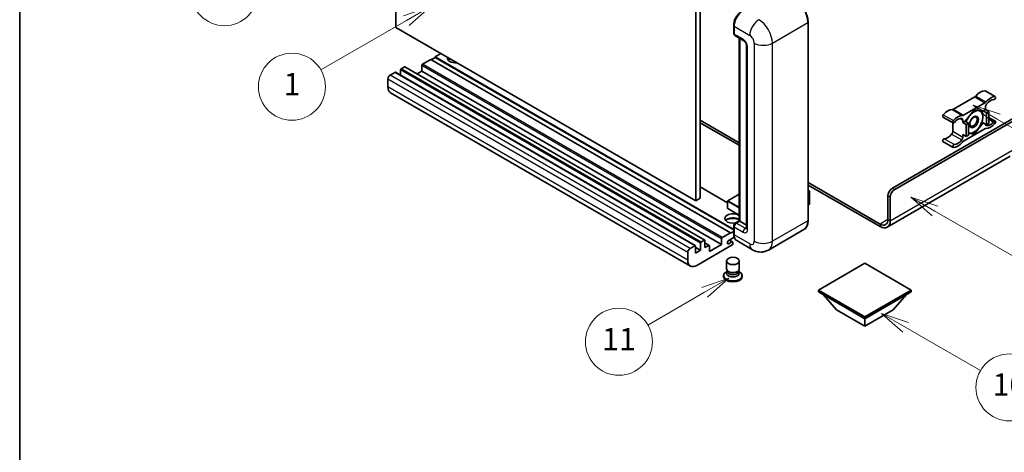
# Model space of a CAD drawing. Units: millimetres. Extents: x -16 to 7678, y 23 to 1147.
# Drawn here: x -16 to 337, y 573 to 728 of the extents above; entities that cross this region are included whole.
import ezdxf

# ---------------------------------------------------------------- set-up
doc = ezdxf.new("R2010")
doc.units = ezdxf.units.MM
for name, color, linetype, lineweight in [('Border (ISO)', 7, 'Continuous', 35), ('Visible (ISO)', 7, 'Continuous', 35), ('Visible Narrow (ISO)', 7, 'Continuous', 25)]:
    doc.layers.add(name, color=color, linetype=linetype, lineweight=lineweight)
doc.layers.add('Symbol (TK)', color=100, linetype='Continuous', lineweight=18, true_color=0x00ff3f)
doc.styles.add('Note Text (TK2)', font='MS PGothic.ttf')

# ---------------------------------------------------------------- blocks, each defined once
blk = doc.blocks.new('図面枠 tk図枠')
at = {"layer": 'Border (ISO)'}
blk.add_line((14.5, 289), (14.5, 8), dxfattribs=at)
blk = doc.blocks.new('バルーン4')
at = {"layer": 'Symbol (TK)', "color": 100, "true_color": 0x00ff40}
for p, q in [((43.431, 192.726), (41.015, 191.909)), ((41.265, 191.476), (43.431, 192.726)), ((41.515, 191.043), (43.431, 192.726)), ((41.265, 191.476), (35.44, 188.112))]:
    blk.add_line(p, q, dxfattribs=at)
at = {"layer": 'Symbol (TK)'}
blk.add_circle((32.842, 186.612), 3, dxfattribs=at)
at = {"layer": 'Symbol (TK)', "color": 7, "insert": (32.842, 186.607), "char_height": 2, "attachment_point": 5, "style": 'Note Text (TK2)'}
blk.add_mtext('8', dxfattribs=at)
blk = doc.blocks.new('バルーン5')
at = {"layer": 'Symbol (TK)', "color": 100, "true_color": 0x00ff40}
for p, q in [((93.876, 156.612), (91.711, 157.862)), ((94.126, 157.045), (91.711, 157.862)), ((91.711, 157.862), (93.626, 156.179)), ((93.876, 156.612), (100.574, 152.745))]:
    blk.add_line(p, q, dxfattribs=at)
at = {"layer": 'Symbol (TK)'}
blk.add_circle((103.172, 151.245), 3, dxfattribs=at)
at = {"layer": 'Symbol (TK)', "color": 7, "insert": (103.172, 151.233), "char_height": 2, "attachment_point": 5, "style": 'Note Text (TK2)'}
blk.add_mtext('10', dxfattribs=at)
blk = doc.blocks.new('バルーン8')
at = {"layer": 'Symbol (TK)', "color": 100, "true_color": 0x00ff40}
for p, q in [((78.025, 161.005), (75.61, 160.188)), ((75.86, 159.755), (78.025, 161.005)), ((76.11, 159.322), (78.025, 161.005)), ((75.86, 159.755), (70.783, 156.824))]:
    blk.add_line(p, q, dxfattribs=at)
at = {"layer": 'Symbol (TK)'}
blk.add_circle((68.185, 155.324), 3, dxfattribs=at)
at = {"layer": 'Symbol (TK)', "color": 7, "insert": (68.185, 155.3), "char_height": 2, "attachment_point": 5, "style": 'Note Text (TK2)'}
blk.add_mtext('11', dxfattribs=at)
blk = doc.blocks.new('バルーン13')
at = {"layer": 'Symbol (TK)', "color": 100, "true_color": 0x00ff40}
for p, q in [((51.312, 185.321), (48.897, 184.504)), ((49.147, 184.071), (51.312, 185.321)), ((49.397, 183.638), (51.312, 185.321)), ((49.147, 184.071), (41.49, 179.65))]:
    blk.add_line(p, q, dxfattribs=at)
at = {"layer": 'Symbol (TK)'}
blk.add_circle((38.892, 178.15), 3, dxfattribs=at)
at = {"layer": 'Symbol (TK)', "color": 7, "insert": (38.892, 178.126), "char_height": 2, "attachment_point": 5, "style": 'Note Text (TK2)'}
blk.add_mtext('1', dxfattribs=at)
blk = doc.blocks.new('バルーン14')
at = {"layer": 'Symbol (TK)', "color": 100, "true_color": 0x00ff40}
for p, q in [((96.492, 167.021), (94.327, 168.271)), ((96.742, 167.454), (94.327, 168.271)), ((94.327, 168.271), (96.242, 166.588)), ((96.492, 167.021), (103.968, 162.704))]:
    blk.add_line(p, q, dxfattribs=at)
at = {"layer": 'Symbol (TK)'}
blk.add_circle((106.567, 161.204), 3, dxfattribs=at)
at = {"layer": 'Symbol (TK)', "color": 7, "insert": (106.567, 161.186), "char_height": 2, "attachment_point": 5, "style": 'Note Text (TK2)'}
blk.add_mtext('7', dxfattribs=at)
blk = doc.blocks.new('バルーン15')
at = {"layer": 'Symbol (TK)', "color": 100, "true_color": 0x00ff40}
for p, q in [((102.08, 175.254), (99.915, 176.504)), ((102.33, 175.687), (99.915, 176.504)), ((99.915, 176.504), (101.83, 174.821)), ((102.08, 175.254), (119.959, 164.932))]:
    blk.add_line(p, q, dxfattribs=at)
at = {"layer": 'Symbol (TK)'}
blk.add_circle((122.557, 163.432), 3, dxfattribs=at)
at = {"layer": 'Symbol (TK)', "color": 7, "insert": (122.557, 163.426), "char_height": 2, "attachment_point": 5, "style": 'Note Text (TK2)'}
blk.add_mtext('16', dxfattribs=at)

msp = doc.modelspace()

# ---------------------------------------------------------------- linework, layer by layer
at = {"layer": 'Visible (ISO)'}
for p, q in [((118.451, 725.075), (118.451, 797.8599)), ((225.9313, 735.8061), (225.9313, 663.0213)), ((227.5475, 736.7393), (227.5475, 663.9544)), ((266.219, 656.0228), (266.219, 726.9413)), ((225.9313, 663.0213), (118.451, 725.075)), ((239.5453, 723.0688), (239.5453, 725.8682)), ((239.6693, 725.5416), (239.6693, 722.7422)), ((239.906, 722.219), (243.1385, 720.3527)), ((241.5656, 655.8611), (241.5656, 721.2609)), ((241.6896, 721.1892), (241.6896, 655.7895)), ((244.1833, 718.5431), (244.1833, 653.2233)), ((130.9769, 713.6441), (127.9869, 711.9178)), ((238.4572, 651.5903), (130.9769, 713.6441)), ((132.5932, 714.3906), (131.1386, 713.5508)), ((134.6135, 715.7436), (132.5932, 714.5772)), ((239.5453, 652.8284), (132.5932, 714.5772)), ((132.5932, 714.5772), (132.5932, 714.3906)), ((239.5453, 652.6418), (132.5932, 714.3906)), ((120.1481, 709.9115), (120.1481, 707.9746)), ((121.5219, 710.9846), (120.3905, 710.3314)), ((229.1736, 648.9479), (121.6933, 711.0016)), ((127.7444, 709.445), (126.067, 708.4765)), ((127.7444, 711.4979), (127.7444, 709.445)), ((235.2247, 647.3912), (127.7444, 709.445)), ((115.6226, 706.6455), (115.6226, 703.8461)), ((118.1278, 709.025), (116.4307, 708.0453)), ((225.7794, 646.9883), (118.2992, 709.042)), ((329.6566, 702.4271), (333.2932, 700.3275)), ((224.0496, 639.6997), (116.5694, 701.7534)), ((325.9344, 700.229), (318.2612, 695.799)), ((321.8978, 693.6994), (329.5709, 698.1295)), ((325.7343, 695.5412), (322.515, 691.5363)), ((328.9537, 695.2536), (325.7343, 695.5412)), ((329.7749, 695.7278), (328.9537, 695.2536)), ((328.9537, 695.2536), (330.1659, 694.5538)), ((329.7749, 696.631), (329.7749, 695.7278)), ((329.7749, 695.7278), (330.9871, 695.028)), ((227.5475, 691.9486), (241.5656, 683.8553)), ((296.4399, 667.5703), (343.7151, 694.8647)), ((297.248, 667.1038), (344.3211, 694.2815)), ((314.539, 693.0391), (318.1755, 690.9395)), ((321.6937, 691.0621), (321.6937, 691.9653)), ((330.1659, 694.5538), (330.9871, 695.028)), ((330.1659, 690.2614), (330.1659, 694.5538)), ((330.9871, 695.028), (330.9871, 690.7355)), ((330.9871, 692.8893), (333.2932, 691.558)), ((227.5475, 691.0155), (241.5656, 682.9221)), ((318.0572, 691.0079), (318.0572, 687.966)), ((322.515, 691.5363), (321.6937, 691.0621)), ((321.6937, 691.0621), (322.9059, 690.3623)), ((329.5709, 688.7981), (321.8978, 684.368)), ((322.515, 691.5363), (323.7272, 690.8364)), ((322.9059, 690.3623), (323.7272, 690.8364)), ((322.9059, 686.0698), (322.9059, 690.3623)), ((323.7272, 690.8364), (323.7272, 686.544)), ((325.7343, 686.9563), (328.9537, 690.9612)), ((328.5319, 691.2047), (328.9537, 690.9612)), ((328.9537, 690.9612), (330.1659, 690.2614)), ((330.9871, 690.7355), (330.1659, 690.2614)), ((321.6937, 686.7697), (322.9059, 686.0698)), ((321.6937, 685.8665), (321.6937, 686.7697)), ((323.7272, 686.544), (322.9059, 686.0698)), ((323.7272, 687.1356), (325.7343, 686.9563)), ((325.246, 687.2382), (325.7343, 686.9563)), ((314.539, 684.2695), (318.1755, 682.17)), ((338.6643, 679.0116), (294.5667, 653.5518)), ((237.3731, 662.3168), (227.5475, 667.9896)), ((266.219, 669.6216), (291.9952, 654.7397)), ((266.219, 668.6885), (291.9952, 653.8065)), ((227.5475, 663.9544), (225.9313, 663.0213)), ((241.5656, 665.4611), (237.4303, 663.0736)), ((266.219, 666.7675), (266.6941, 666.4932)), ((266.6606, 666.4739), (266.219, 666.219)), ((266.6606, 666.4739), (266.6941, 666.4932)), ((266.6941, 666.4932), (266.6941, 661.8549)), ((294.8237, 656.3727), (294.8237, 664.7709)), ((295.6318, 655.9061), (295.6318, 664.3044)), ((237.3731, 662.9746), (237.3731, 660.3619)), ((241.5656, 657.8754), (237.4303, 660.2629)), ((266.6606, 661.8082), (266.219, 661.5533)), ((239.5453, 651.2171), (239.5453, 654.0165)), ((239.6693, 653.6899), (239.6693, 650.8905)), ((240.1326, 655.0338), (241.5656, 655.8611)), ((241.6896, 655.7895), (240.4775, 655.0896)), ((241.6492, 655.8128), (241.5656, 655.8611)), ((241.6492, 655.8128), (241.6896, 655.7895)), ((241.6896, 655.7895), (244.1833, 654.3497)), ((264.7152, 652.7671), (251.9873, 645.4186)), ((235.2247, 647.3912), (235.2247, 649.4441)), ((235.4671, 649.864), (238.4572, 651.5903)), ((239.765, 650.0126), (237.7501, 648.8492)), ((238.4572, 651.4037), (239.5453, 652.0319)), ((238.4572, 651.5903), (238.4572, 651.4037)), ((223.911, 645.9915), (225.608, 646.9713)), ((225.8505, 646.8313), (225.8505, 644.3119)), ((227.6283, 645.3383), (225.8505, 646.3648)), ((239.0228, 647.2512), (226.3353, 639.9261)), ((227.6283, 645.3383), (227.6283, 647.8578)), ((227.8708, 648.2777), (229.0021, 648.9309)), ((229.2446, 648.7909), (229.2446, 646.2715)), ((230.7898, 647.0816), (229.2446, 647.9737)), ((229.2446, 646.2715), (230.6184, 647.0646)), ((230.8608, 644.8717), (235.2247, 647.3912)), ((230.8608, 646.9246), (230.8608, 644.8717)), ((237.7501, 647.6828), (238.8612, 648.3244)), ((239.1469, 648.3527), (238.0184, 649.0042)), ((239.2653, 648.0911), (239.2653, 647.6712)), ((246.273, 645.5318), (240.6161, 648.7978)), ((223.1028, 641.7924), (223.1028, 644.5918)), ((225.8505, 644.3119), (227.6283, 645.3383)), ((236.9796, 638.678), (236.9796, 641.5124)), ((241.551, 638.678), (241.551, 641.5124)), ((286.5404, 640.7193), (269.8931, 631.1079)), ((303.1877, 631.1079), (286.5404, 640.7193)), ((235.951, 636.2869), (235.951, 635.9136)), ((237.2556, 637.8327), (236.9217, 637.6399)), ((237.2796, 637.8761), (237.0871, 637.5266)), ((237.2796, 637.6982), (237.2796, 638.0245)), ((237.8612, 637.6224), (237.649, 637.7449)), ((240.6694, 637.6224), (240.8815, 637.7449)), ((241.251, 637.6982), (241.251, 638.0245)), ((241.251, 637.8761), (241.4435, 637.5266)), ((241.2749, 637.8327), (241.6088, 637.6399)), ((242.5796, 636.2869), (242.5796, 635.9136)), ((269.8931, 631.1079), (269.8931, 630.4547)), ((269.8931, 631.1079), (286.5404, 621.4966)), ((269.8931, 630.4547), (286.5404, 620.8434)), ((276.4389, 624.0161), (271.5576, 629.4938)), ((286.5404, 621.4966), (303.1877, 631.1079)), ((286.5404, 620.8434), (303.1877, 630.4547)), ((296.6419, 624.0161), (301.5232, 629.4938)), ((303.1877, 631.1079), (303.1877, 630.4547)), ((276.4389, 624.0161), (286.5404, 618.184)), ((286.5404, 618.184), (296.6419, 624.0161)), ((286.5404, 621.4966), (286.5404, 620.8434)), ((286.5404, 618.184), (286.5404, 620.8434))]:
    msp.add_line(p, q, dxfattribs=at)
for centre, start, end in [((237.4874, 662.9746), 120, 180), ((237.4874, 660.3619), 180, 240)]:
    msp.add_arc(centre, 0.1143, start, end, dxfattribs=at)
for centre, major_axis, start_param, end_param in [((242.9018, 727.4079), (-2.2857, -3.959), 3.92699082, 5.49778714), ((240.4775, 723.2088), (-0.5714, -0.9897), 5.49778714, 6.28318531), ((139.8663, 714.1107), (-2.9143, 0), 6.12666207, 8.01050487), ((139.8663, 712.6643), (2.9143, 0), 2.33658539, 2.69731031), ((139.8663, 711.7778), (-4, 0), 5.20803544, 5.35075369), ((120.3905, 710.0515), (-0.1714, -0.2969), 3.92699082, 5.49778714), ((121.5219, 710.7047), (0.1714, 0.2969), 0, 0.78539816), ((127.9869, 711.6378), (-0.1714, -0.2969), 3.92699082, 5.49778714), ((116.4307, 707.1121), (-0.5714, -0.9897), 3.92699082, 5.49778714), ((118.1278, 708.7451), (0.1714, 0.2969), 0, 0.78539816), ((118.8551, 705.7124), (-2.2857, -3.959), 5.49778714, 6.28318531), ((327.9567, 697.7399), (2.5821, 4.4724), 0.3348503, 1.25603492), ((329.3709, 701.9322), (0.2857, 0.4949), 0, 0.3348503), ((325.9344, 701.1622), (-0.5714, -0.9897), 0.78539816, 1.25603492), ((331.5932, 695.6403), (2.5821, 4.4724), 0.3348503, 1.25603492), ((331.5932, 695.6403), (2.0107, 3.4827), 0.3348503, 1.30470435), ((333.0074, 699.8327), (0.2857, 0.4949), 3.47644296, 6.61803561), ((316.2389, 690.9746), (2.5821, 4.4724), 0.3147614, 1.23594602), ((318.2612, 696.7321), (-0.5714, -0.9897), 0.3147614, 0.78539816), ((325.6535, 691.2954), (2.2286, 3.86), 0.26179939, 1.14412614), ((325.6535, 691.2954), (2.2286, 3.86), 5.49778714, 6.54498469), ((329.5709, 699.0626), (0.5714, 0.9897), 3.92699082, 4.39762758), ((330.5831, 697.0976), (-0.5714, -0.9897), 4.44629701, 5.49778714), ((314.8247, 693.534), (-0.2857, -0.4949), 4.37753868, 6.28318531), ((318.4612, 691.4344), (-0.2857, -0.4949), 4.37753868, 7.51913133), ((319.8755, 688.8751), (2.5821, 4.4724), 0.3147614, 1.23594602), ((319.8755, 688.8751), (2.0107, 3.4827), 0.26609197, 1.23594602), ((320.8856, 691.4988), (0.5714, 0.9897), 5.49778714, 6.54927728), ((321.8978, 694.6325), (-0.5714, -0.9897), 0.3147614, 0.78539816), ((325.6535, 691.2954), (-2.2286, -3.86), 4.61546039, 5.02261486), ((325.6535, 691.2954), (2.2286, 3.86), 4.45058959, 5.49778714), ((333.0074, 691.0631), (0.2857, 0.4949), 4.37753868, 7.51913133), ((325.6535, 691.2954), (-2.2286, -3.86), 0.26179939, 1.30899694), ((329.5709, 687.865), (0.5714, 0.9897), 0.3147614, 0.78539816), ((330.5831, 690.9987), (-0.5714, -0.9897), 5.54738288, 6.54927728), ((331.5932, 693.6224), (-2.5821, -4.4724), 0.3147614, 1.23594602), ((331.5932, 693.6224), (-2.0107, -3.4827), 0.26609197, 1.23594602), ((314.8247, 684.7644), (0.2857, 0.4949), 0.3348503, 3.14159265), ((316.2389, 688.9567), (-2.0107, -3.4827), 0.3348503, 1.30470435), ((317.2491, 687.4995), (-0.5714, -0.9897), 1.30470435, 2.35619449), ((319.8755, 686.8572), (-2.0107, -3.4827), 0.3348503, 1.30470435), ((320.8856, 685.3999), (0.5714, 0.9897), 4.44629701, 5.49778714), ((325.6535, 691.2954), (-2.2286, -3.86), 0.12781036, 0.26179939), ((318.4612, 682.6648), (-0.2857, -0.4949), 3.47644296, 6.61803561), ((319.8755, 686.8572), (-2.5821, -4.4724), 0.3348503, 1.25603492), ((321.8978, 683.4349), (-0.5714, -0.9897), 3.92699082, 4.39762758), ((296.4399, 665.7041), (-1.1429, -1.9795), 3.92699082, 5.49778714), ((297.248, 665.2375), (1.1429, 1.9795), 0.78539816, 2.35619449), ((266.5798, 661.8549), (0.1143, 0), 5.49778714, 6.28318531), ((239.2653, 656.7226), (-2.9143, 0), 3.80270382, 8.23711107), ((239.2653, 655.2762), (2.9143, 0), 0.66111116, 2.69731031), ((239.2653, 654.3898), (-4, 0), 4.09970042, 5.35075369), ((291.9952, 658.0057), (2, -3.4641), 5.49778714, 7.06858347), ((240.4775, 654.1565), (-0.5714, -0.9897), 3.92699082, 5.49778714), ((291.9952, 658.0057), (2.5714, -4.4538), 5.49778714, 7.06858347), ((235.4671, 649.5841), (0.1714, 0.2969), 0.78539816, 2.35619449), ((242.9018, 652.7568), (-2.2857, -3.959), 5.49778714, 6.28318531), ((223.911, 645.0584), (0.5714, 0.9897), 0.78539816, 2.35619449), ((225.608, 646.6914), (0.1714, 0.2969), 5.49778714, 7.06858347), ((227.8708, 647.9978), (0.1714, 0.2969), 0.78539816, 2.35619449), ((229.0021, 648.651), (0.1714, 0.2969), 5.49778714, 7.06858347), ((230.6184, 646.7847), (0.1714, 0.2969), 5.49778714, 7.06858347), ((237.7501, 648.266), (-0.3571, -0.6186), 3.92699082, 7.06858347), ((238.8612, 647.8578), (0.2857, 0.4949), 5.49778714, 7.06858347), ((239.0228, 647.5312), (-0.1714, -0.2969), 0.78539816, 2.35619449), ((226.3353, 643.6587), (-2.2857, -3.959), 5.49778714, 7.06858347), ((239.2653, 638.678), (2.2857, 0), 3.14159264, 6.28318531), ((239.2653, 636.2869), (3.3143, 0), 2.35619449, 7.06858347), ((239.2653, 635.9136), (-3.3143, 0), 0, 3.14159265), ((239.2653, 637.1267), (-2.2857, 0), 5.97529822, 9.73266505), ((239.2653, 637.6982), (-1.9857, 0), 0, 3.14159265), ((239.2653, 638.4331), (-1.9857, 0), 0.78539816, 2.35619449)]:
    msp.add_ellipse(centre, major_axis=major_axis, ratio=0.57735027, start_param=start_param, end_param=end_param, dxfattribs=at)
for centre, major_axis in [((325.6535, 691.2954), (-1.1428, -1.9794)), ((325.4767, 691.3975), (-0.9263, -1.6044)), ((239.2653, 641.5124), (-2.2857, 0))]:
    msp.add_ellipse(centre, major_axis=major_axis, ratio=0.57735027, dxfattribs=at)
for points, knots in [([(266.219, 726.9413), (266.219, 727.5291), (266.1387, 728.1572), (265.8285, 729.4385), (265.5987, 730.0916), (265.0119, 731.3628), (264.6551, 731.9809), (263.8475, 733.1247), (263.3969, 733.6503), (262.4423, 734.5595), (261.9385, 734.9432), (261.4295, 735.2371)], [1.57079633, 1.57079633, 1.57079633, 1.57079633, 1.88495559, 1.88495559, 2.19911486, 2.19911486, 2.51327412, 2.51327412, 2.82743339, 2.82743339, 3.14159265, 3.14159265, 3.14159265, 3.14159265]), ([(239.5453, 725.8682), (239.5453, 726.241), (239.5961, 726.6372), (239.7912, 727.4431), (239.9355, 727.8528), (240.3034, 728.6499), (240.527, 729.0372), (241.0333, 729.7543), (241.316, 730.0841), (241.9164, 730.6561), (242.2341, 730.8982), (242.5569, 731.0846)], [3.14159265, 3.14159265, 3.14159265, 3.14159265, 3.45575192, 3.45575192, 3.76991118, 3.76991118, 4.08407045, 4.08407045, 4.39822972, 4.39822972, 4.71238898, 4.71238898, 4.71238898, 4.71238898]), ([(239.6726, 722.6609), (239.6582, 722.6794), (239.6452, 722.6985), (239.6119, 722.7548), (239.5949, 722.793), (239.5688, 722.8706), (239.5597, 722.91), (239.5479, 722.9892), (239.5453, 723.029), (239.5453, 723.0688)], [2.585890368, 2.585890368, 2.585890368, 2.585890368, 2.670353756, 2.670353756, 2.827433388, 2.827433388, 2.984513021, 2.984513021, 3.141592654, 3.141592654, 3.141592654, 3.141592654]), ([(243.1385, 720.3527), (243.1908, 720.3225), (243.2522, 720.2806), (243.3876, 720.1696), (243.4623, 720.0987), (243.6146, 719.9301), (243.6921, 719.8309), (243.8377, 719.6138), (243.9053, 719.4955), (244.0199, 719.2564), (244.067, 719.1357), (244.1358, 718.911), (244.1585, 718.8067), (244.1797, 718.6505), (244.1833, 718.5922), (244.1833, 718.5431)], [3.14159265, 3.14159265, 3.14159265, 3.14159265, 3.34831632, 3.34831632, 3.57177779, 3.57177779, 3.8108324, 3.8108324, 4.05880671, 4.05880671, 4.30647121, 4.30647121, 4.54413512, 4.54413512, 4.71238898, 4.71238898, 4.71238898, 4.71238898]), ([(239.5453, 654.0165), (239.5453, 654.0962), (239.5559, 654.176), (239.5941, 654.3338), (239.6217, 654.4117), (239.6912, 654.5621), (239.733, 654.6346), (239.8286, 654.77), (239.8823, 654.8328), (239.9998, 654.9448), (240.0636, 654.994), (240.1326, 655.0338)], [3.14159265, 3.14159265, 3.14159265, 3.14159265, 3.45575192, 3.45575192, 3.76991118, 3.76991118, 4.08407045, 4.08407045, 4.39822972, 4.39822972, 4.71238898, 4.71238898, 4.71238898, 4.71238898]), ([(244.1833, 653.2233), (244.1833, 653.1774), (244.1801, 653.1395), (244.1717, 653.083), (244.1665, 653.0645), (244.1626, 653.0528), (244.1618, 653.0511), (244.1618, 653.0511)], [4.71238898, 4.71238898, 4.71238898, 4.71238898, 4.869468613, 4.869468613, 5.026548246, 5.026548246, 5.092877496, 5.092877496, 5.092877496, 5.092877496]), ([(264.7152, 652.7671), (264.9097, 652.8794), (265.0887, 653.0182), (265.4095, 653.3428), (265.5512, 653.5284), (265.7942, 653.9389), (265.8957, 654.1638), (266.0577, 654.6462), (266.1184, 654.9037), (266.199, 655.445), (266.219, 655.7289), (266.219, 656.0228)], [0.785398163, 0.785398163, 0.785398163, 0.785398163, 0.942477796, 0.942477796, 1.099557429, 1.099557429, 1.256637061, 1.256637061, 1.413716694, 1.413716694, 1.570796327, 1.570796327, 1.570796327, 1.570796327]), ([(239.7858, 649.9649), (239.7542, 650.0353), (239.7258, 650.1083), (239.6483, 650.3391), (239.6094, 650.5043), (239.5579, 650.8501), (239.5453, 651.0307), (239.5453, 651.2171)], [2.75148435, 2.75148435, 2.75148435, 2.75148435, 2.827433388, 2.827433388, 2.984513021, 2.984513021, 3.141592654, 3.141592654, 3.141592654, 3.141592654]), ([(251.9873, 645.4186), (251.5684, 645.1768), (251.1164, 644.994), (250.2148, 644.7582), (249.7662, 644.7041), (248.9192, 644.6947), (248.5205, 644.7385), (247.784, 644.8874), (247.4457, 644.9923), (246.8224, 645.2382), (246.5371, 645.3793), (246.273, 645.5318)], [5.497787144, 5.497787144, 5.497787144, 5.497787144, 5.654866776, 5.654866776, 5.811946409, 5.811946409, 5.969026042, 5.969026042, 6.126105675, 6.126105675, 6.283185307, 6.283185307, 6.283185307, 6.283185307])]:
    msp.add_open_spline(points, degree=3, knots=knots, dxfattribs=at)
for points, weights in [([(326.1893, 695.5005), (326.7744, 695.3975), (327.2294, 695.3569)], [1.01800238819, 1.02327901516, 1]), ([(327.2294, 695.3569), (327.6844, 695.3163), (328.0613, 695.3333)], [1, 1.02327901516, 1.01800238819]), ([(328.5428, 695.2903), (328.8052, 694.0589), (328.8052, 693.115)], [1.00244138127, 1.03669215065, 1]), ([(328.8052, 693.115), (328.8052, 692.1399), (328.5237, 691.1764)], [1, 1.0379548493, 1]), ([(327.2294, 689.0535), (326.498, 688.1437), (325.372, 687.2557)], [1, 1.0379548493, 1]), ([(328.5237, 691.1764), (327.9607, 689.9634), (327.2294, 689.0535)], [1, 1.0379548493, 1]), ([(324.0777, 687.2339), (323.91, 687.2489), (323.7272, 687.272)], [1, 1.0084565982, 1.01314482137]), ([(325.372, 687.2557), (324.809, 687.1686), (324.0777, 687.2339)], [1, 1.0379548493, 1])]:
    msp.add_rational_spline(points, weights, degree=2, dxfattribs=at)
at = {"layer": 'Visible Narrow (ISO)'}
for p, q in [((239.6289, 722.9521), (239.6289, 725.7516)), ((239.6289, 725.7516), (239.6732, 725.726)), ((239.6693, 725.5416), (245.3262, 722.2756)), ((253.4074, 719.4762), (266.1353, 726.8247)), ((266.1353, 726.8247), (266.1353, 655.9061)), ((239.6289, 722.9521), (239.6693, 722.9288)), ((242.9018, 720.8759), (239.6693, 722.7422)), ((241.6492, 655.8128), (241.6492, 721.2126)), ((244.5181, 652.7568), (244.5181, 718.0765)), ((246.9424, 719.4762), (246.9424, 648.5576)), ((253.4074, 648.5576), (253.4074, 719.4762)), ((227.6283, 647.8578), (120.1481, 709.9115)), ((227.8708, 648.2777), (120.3905, 710.3314)), ((229.0021, 648.9309), (121.5219, 710.9846)), ((235.2247, 649.4441), (127.7444, 711.4979)), ((235.4671, 649.864), (127.9869, 711.9178)), ((223.1028, 644.5918), (115.6226, 706.6455)), ((223.911, 645.9915), (116.4307, 708.0453)), ((225.608, 646.9713), (118.1278, 709.025)), ((223.1028, 641.7924), (115.6226, 703.8461)), ((329.5468, 702.4538), (333.1834, 700.3543)), ((325.9344, 700.229), (329.5709, 698.1295)), ((326.3008, 700.5421), (329.9373, 698.4425)), ((317.8948, 695.6889), (321.5313, 693.5893)), ((318.2612, 695.799), (321.8978, 693.6994)), ((314.6487, 693.8524), (318.2853, 691.7528)), ((320.7575, 692.5059), (321.6937, 691.9653)), ((330.9871, 692.4464), (332.8315, 691.3815)), ((329.8815, 690.1306), (330.182, 689.9571)), ((315.0006, 685.286), (318.6372, 683.1864)), ((317.6501, 686.9209), (321.2867, 684.8213)), ((318.0572, 687.966), (321.6937, 685.8665)), ((295.6318, 655.9061), (340.0785, 681.5674)), ((237.3731, 662.2008), (227.5475, 667.8736)), ((297.248, 667.1038), (296.4399, 667.5703)), ((237.4874, 663.068), (241.5656, 665.4225)), ((266.219, 666.7289), (266.6606, 666.4739)), ((266.6606, 666.4739), (266.6606, 661.8082)), ((294.8237, 664.7709), (295.6318, 664.3044)), ((237.4066, 662.928), (241.5656, 660.5268)), ((237.4066, 660.3152), (237.4066, 662.928)), ((241.5656, 657.914), (237.4066, 660.3152)), ((241.5656, 660.7134), (237.4874, 663.068)), ((294.8237, 656.3727), (291.9952, 654.7397)), ((294.8237, 656.3727), (295.6318, 655.9061)), ((239.6289, 651.1004), (239.6289, 653.8999)), ((239.6289, 653.8999), (239.683, 653.8686)), ((239.6693, 653.6899), (242.9018, 651.8236)), ((240.2754, 655.0196), (241.6492, 655.8128)), ((240.2754, 655.0196), (240.3295, 654.9884)), ((243.71, 653.2233), (240.4775, 655.0896)), ((243.71, 653.2233), (244.1833, 653.4966)), ((266.1353, 655.9061), (253.4074, 648.5576)), ((291.9952, 654.7397), (291.9952, 653.8065)), ((239.6289, 651.1004), (239.6693, 651.0771)), ((245.3262, 647.6245), (239.6693, 650.8905)), ((230.6184, 647.0646), (229.2446, 647.8578)), ((237.7501, 647.6828), (237.245, 647.9744)), ((238.8612, 648.3244), (237.8511, 648.9076))]:
    msp.add_line(p, q, dxfattribs=at)
for centre, major_axis, start_param, end_param in [((261.2866, 729.6241), (3.4286, -5.9385), 0.78539816, 2.35619449), ((242.6998, 727.5245), (2.1714, 3.761), 0.78539816, 2.35619449), ((248.5587, 724.1419), (2.2857, 3.959), 0.78539816, 2.35619449), ((248.5587, 722.2756), (-3.4286, 5.9385), 3.92699082, 5.49778714), ((265.9333, 726.9413), (0.2857, 0), 5.49778714, 6.28318531), ((239.831, 725.8682), (-0.2857, 0), 0, 0.78539816), ((239.831, 723.0688), (-0.2857, 0), 0, 0.78539816), ((240.2754, 723.3254), (0.4571, 0.7918), 2.35619449, 2.71318242), ((243.71, 721.3425), (-0.5714, -0.9897), 5.49778714, 6.28318531), ((242.9018, 719.0096), (-1.1429, 1.9795), 3.92699082, 5.49778714), ((245.3262, 720.4093), (1.1429, -1.9795), 0.78539816, 2.35619449), ((245.3262, 718.5431), (-1.1429, 0), 0, 0.78539816), ((250.1749, 721.3425), (4.5714, 0), 3.92699082, 5.49778714), ((237.4874, 662.9746), (-0.1143, 0), 0, 0.78539816), ((237.4874, 660.3619), (-0.1143, 0), 0, 0.78539816), ((237.4874, 662.9746), (0.0571, 0.099), 0.78539816, 2.35619449), ((237.4874, 660.3619), (-0.0571, -0.099), 5.49778714, 6.28318531), ((237.4874, 662.9746), (-0.0571, 0.099), 5.49778714, 6.28318531), ((239.831, 654.0165), (-0.2857, 0), 0, 0.78539816), ((240.2754, 654.2731), (0.4571, 0.7918), 0.78539816, 2.35619449), ((240.2754, 654.7863), (-0.1429, 0.2474), 5.49778714, 6.28318531), ((243.71, 652.2902), (-0.5714, -0.9897), 3.92699082, 5.49778714), ((242.9018, 653.6899), (1.1429, -1.9795), 5.49778714, 7.06858347), ((243.71, 654.1565), (0.5714, -0.9897), 5.49778714, 6.11527958), ((245.3262, 653.2233), (-1.1429, 0), 0, 0.78539816), ((261.2866, 658.7055), (3.4286, -5.9385), 0, 0.78539816), ((265.9333, 656.0228), (0.2857, 0), 5.49778714, 6.28318531), ((239.831, 651.2171), (-0.2857, 0), 0, 0.78539816), ((242.6998, 652.8734), (2.1714, 3.761), 2.35619449, 2.57820695), ((245.3262, 649.4908), (1.1429, -1.9795), 5.49778714, 7.06858347), ((248.5587, 649.4908), (-2.2857, -3.959), 5.49778714, 6.28318531), ((250.1749, 650.4239), (4.5714, 0), 3.92699082, 5.49778714), ((248.5587, 651.3571), (3.4286, -5.9385), 0, 0.78539816)]:
    msp.add_ellipse(centre, major_axis=major_axis, ratio=0.57735027, start_param=start_param, end_param=end_param, dxfattribs=at)

# ---------------------------------------------------------------- block references
at = {"xscale": 4, "yscale": 4, "zscale": 4}
msp.add_blockref('図面枠 tk図枠', (-74.316, -8.7205), dxfattribs=at)
at = {"layer": 'Symbol (TK)', "xscale": 4, "yscale": 4, "zscale": 4}
for name in ['バルーン4', 'バルーン13', 'バルーン15', 'バルーン14', 'バルーン8', 'バルーン5']:
    msp.add_blockref(name, (-74.316, -8.7205), dxfattribs=at)

doc.saveas('drawing.dxf')
